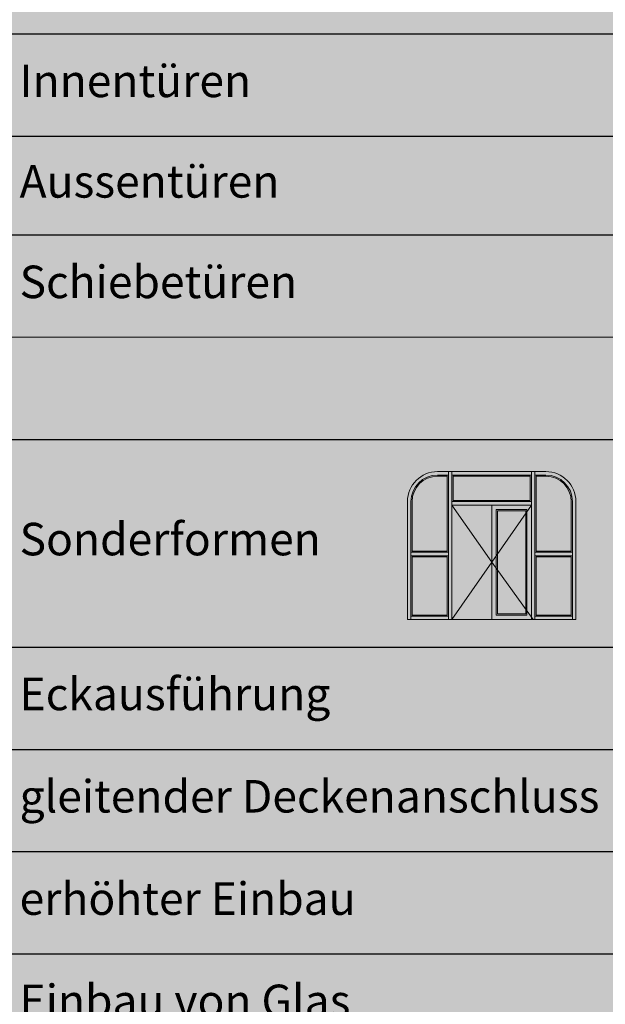
# Model space of a CAD drawing. Units: millimetres. Extents: x 1788 to 83958, y -235 to 115762.
# Drawn here: x 11356 to 11483, y 1482 to 1696 of the extents above; entities that cross this region are included whole.
import ezdxf

# ---------------------------------------------------------------- set-up
doc = ezdxf.new("R2010")
doc.units = ezdxf.units.MM
doc.layers.get('0').update_dxf_attribs({"true_color": 0x939598})
doc.layers.add('Z_Kontur-Magenta 0.35', color=6, linetype='Continuous', lineweight=35)
doc.layers.add('Z_Linie-Gelb 0.25', color=2, linetype='Continuous')
doc.layers.add('Z_Schraffur-Grau 0.10', color=8, linetype='Continuous')
doc.styles.add('DIN', font='txt', dxfattribs={"height": 2})
doc.styles.add('DIN Bold', font='txt', dxfattribs={"height": 2})
doc.styles.add('Sturm_Text', font='arial.ttf', dxfattribs={"height": 2.5})

# ---------------------------------------------------------------- blocks, each defined once
blk = doc.blocks.new('*T122')
at = {"layer": 'Z_Linie-Gelb 0.25', "linetype": 'ByBlock', "lineweight": 15, "transparency": 16777216}
for p, q in [((0, 0), (714.08, 0)), ((0, 0), (0, -667.11)), ((306.24, 0), (306.24, -667.11)), ((714.08, 0), (714.08, -667.11)), ((0, -31.5), (714.08, -31.5)), ((0, -299.34), (714.08, -299.34))]:
    blk.add_line(p, q, dxfattribs=at)
at = {"layer": 'Z_Linie-Gelb 0.25', "linetype": 'ByBlock', "lineweight": -2, "transparency": 16777216}
for p, q in [((510.16, 0), (510.16, -31.5)), ((107.96, -31.5), (107.96, -667.11)), ((107.96, -53.68), (714.08, -53.68)), ((107.96, -75.87), (714.08, -75.87)), ((107.96, -98.06), (714.08, -98.06)), ((510.16, -98.06), (510.16, -120.24)), ((107.96, -120.24), (510.16, -120.24)), ((107.96, -155.04), (714.08, -155.04)), ((107.96, -177.23), (714.08, -177.23)), ((107.96, -199.41), (714.08, -199.41)), ((107.96, -233.56), (714.08, -233.56)), ((107.96, -255.74), (714.08, -255.74)), ((107.96, -277.15), (714.08, -277.15)), ((107.96, -321.52), (714.08, -321.52)), ((107.96, -366.52), (714.08, -366.52)), ((107.96, -388.71), (714.08, -388.71)), ((107.96, -410.89), (714.08, -410.89)), ((107.96, -433.08), (714.08, -433.08)), ((107.96, -455.27), (714.08, -455.27)), ((107.96, -486.95), (714.08, -486.95)), ((107.96, -509.14), (714.08, -509.14)), ((107.96, -556.18), (714.08, -556.18)), ((107.96, -578.37), (714.08, -578.37)), ((107.96, -600.56), (714.08, -600.56)), ((107.96, -622.74), (714.08, -622.74)), ((107.96, -644.93), (714.08, -644.93)), ((107.96, -667.11), (714.08, -667.11))]:
    blk.add_line(p, q, dxfattribs=at)
at = {"layer": 'Z_Linie-Gelb 0.25', "color": 0, "linetype": 'ByBlock', "lineweight": -2, "transparency": 16777216}
for p, q in [((510.16, -75.87), (510.16, -98.06)), ((510.16, -120.24), (714.08, -120.24)), ((510.16, -120.24), (510.16, -155.04)), ((0, -155.04), (107.96, -155.04)), ((0, -233.56), (107.96, -233.56)), ((0, -321.52), (107.96, -321.52)), ((0, -433.08), (107.96, -433.08)), ((0, -509.14), (107.96, -509.14)), ((0, -622.74), (107.96, -622.74)), ((0, -667.11), (107.96, -667.11))]:
    blk.add_line(p, q, dxfattribs=at)
at = {"layer": 'Z_Linie-Gelb 0.25', "color": 7, "true_color": 0xececec, "transparency": 16777216}
for points in [[(0, 0), (0, -31.5), (306.24, 0), (306.24, -31.5)], [(306.24, 0), (306.24, -31.5), (510.16, 0), (510.16, -31.5)], [(510.16, 0), (510.16, -31.5), (714.08, 0), (714.08, -31.5)], [(0, -31.5), (0, -155.04), (107.96, -31.5), (107.96, -155.04)], [(107.96, -31.5), (107.96, -53.68), (306.24, -31.5), (306.24, -53.68)], [(107.96, -53.68), (107.96, -75.87), (306.24, -53.68), (306.24, -75.87)], [(107.96, -75.87), (107.96, -98.06), (306.24, -75.87), (306.24, -98.06)], [(107.96, -98.06), (107.96, -120.24), (306.24, -98.06), (306.24, -120.24)], [(107.96, -120.24), (107.96, -155.04), (306.24, -120.24), (306.24, -155.04)], [(0, -155.04), (0, -233.56), (107.96, -155.04), (107.96, -233.56)], [(107.96, -155.04), (107.96, -177.23), (306.24, -155.04), (306.24, -177.23)], [(107.96, -177.23), (107.96, -199.41), (306.24, -177.23), (306.24, -199.41)], [(107.96, -199.41), (107.96, -233.56), (306.24, -199.41), (306.24, -233.56)], [(0, -233.56), (0, -299.34), (107.96, -233.56), (107.96, -299.34)], [(107.96, -233.56), (107.96, -255.74), (306.24, -233.56), (306.24, -255.74)], [(107.96, -255.74), (107.96, -277.15), (306.24, -255.74), (306.24, -277.15)], [(107.96, -277.15), (107.96, -299.34), (306.24, -277.15), (306.24, -299.34)], [(0, -299.34), (0, -321.52), (107.96, -299.34), (107.96, -321.52)], [(107.96, -299.34), (107.96, -321.52), (306.24, -299.34), (306.24, -321.52)], [(0, -321.52), (0, -433.08), (107.96, -321.52), (107.96, -433.08)], [(107.96, -321.52), (107.96, -366.52), (306.24, -321.52), (306.24, -366.52)], [(107.96, -366.52), (107.96, -388.71), (306.24, -366.52), (306.24, -388.71)], [(107.96, -388.71), (107.96, -410.89), (306.24, -388.71), (306.24, -410.89)], [(107.96, -410.89), (107.96, -433.08), (306.24, -410.89), (306.24, -433.08)], [(0, -433.08), (0, -509.14), (107.96, -433.08), (107.96, -509.14)], [(107.96, -433.08), (107.96, -455.27), (306.24, -433.08), (306.24, -455.27)], [(107.96, -455.27), (107.96, -486.95), (306.24, -455.27), (306.24, -486.95)], [(107.96, -486.95), (107.96, -509.14), (306.24, -486.95), (306.24, -509.14)], [(0, -509.14), (0, -622.74), (107.96, -509.14), (107.96, -622.74)], [(107.96, -509.14), (107.96, -556.18), (306.24, -509.14), (306.24, -556.18)], [(107.96, -556.18), (107.96, -578.37), (306.24, -556.18), (306.24, -578.37)], [(107.96, -578.37), (107.96, -600.56), (306.24, -578.37), (306.24, -600.56)], [(107.96, -600.56), (107.96, -622.74), (306.24, -600.56), (306.24, -622.74)], [(0, -622.74), (0, -667.11), (107.96, -622.74), (107.96, -667.11)], [(107.96, -622.74), (107.96, -644.93), (306.24, -622.74), (306.24, -644.93)], [(107.96, -644.93), (107.96, -667.11), (306.24, -644.93), (306.24, -667.11)]]:
    blk.add_solid(points, dxfattribs=at)
at = {"layer": 'Z_Linie-Gelb 0.25', "color": 0, "transparency": 16777216}
for s, insert, char_height, width, attachment_point, style in [('Eigenschaft', (6, -15.75), 7.0556, 294.24, 4, 'DIN Bold'), ('Pfosten-Riegel 68 EI60', (408.2, -15.75), 7.0556, 191.92, 5, 'DIN Bold'), ('Pfosten-Riegel 103 EI60', (612.12, -15.75), 7.0556, 191.92, 5, 'DIN Bold'), ('Brandschutz (EN 1634-1)', (113.96, -42.59), 7.0556, 186.2756, 4, 'DIN'), ('EI60', (510.16, -42.59), 7.056, 395.84, 5, 'DIN'), ('Schallschutz (EN ISO 10140-2)', (113.96, -64.78), 7.0556, 186.2756, 4, 'DIN'), ('bis Rw 50 dB', (510.16, -64.78), 7.0556, 395.84, 5, 'DIN'), ('Einbruchschutz (EN 1627)', (113.96, -86.96), 7.0556, 186.2756, 4, 'DIN'), ('bis RC3', (408.2, -86.96), 7.056, 191.92, 5, 'DIN'), ('bis RC4', (612.12, -86.96), 7.056, 191.92, 5, 'DIN'), ('Funktionen', (6, -93.27), 7.056, 95.9644, 4, 'DIN Bold'), ('Durchschusshemmung (EN 1522)', (113.96, -109.15), 7.0556, 186.2756, 4, 'DIN'), ('FB4-NS', (612.12, -109.15), 7.056, 191.92, 5, 'DIN'), ('-', (408.2, -109.15), 7.06, 191.92, 5, 'DIN'), ('Absturzsicherheit (EN 13049, EN 14019, \\PEN 12600, EN ISO 12543-2)', (113.96, -137.64), 7.0556, 186.2756, 4, 'DIN'), ('erfüllt', (408.2, -137.64), 7.056, 191.92, 5, 'DIN'), ('erfüllt', (612.12, -137.64), 7.056, 191.92, 5, 'DIN'), ('Leichtbauwand (EN 1363-1)', (113.96, -166.13), 7.0556, 186.2756, 4, 'DIN'), ('Ja', (510.16, -166.13), 7.056, 395.84, 5, 'DIN'), ('{\\fRoboto|b1|i0|c0|p2;Einbau \\P(Wandaufbau funktionsabhängig)}', (6, -194.3), 7.0556, 95.9644, 4, 'DIN'), ('Massivbauwand (EN 1363-1)', (113.96, -188.32), 7.0556, 186.2756, 4, 'DIN'), ('Ja', (510.16, -188.32), 7.056, 395.84, 5, 'DIN'), ('Systemwände (voll/verglast) \\Pgem. Zulassung', (113.96, -216.48), 7.0556, 186.2756, 4, 'DIN'), ('Ja', (510.16, -216.48), 7.056, 395.84, 5, 'DIN'), ('Innentüren', (113.96, -244.65), 7.056, 186.2756, 4, 'DIN'), ('Ja', (510.16, -244.65), 7.056, 395.84, 5, 'DIN'), ('{\\fRoboto|b1|i0|c0|p2;Einbauten}', (6, -266.45), 7.0556, 95.9644, 4, 'DIN'), ('Aussentüren', (113.96, -266.45), 7.0556, 186.2756, 4, 'DIN'), ('Nein', (510.16, -266.45), 7.056, 395.84, 5, 'DIN'), ('Schiebetüren', (113.96, -288.24), 7.0556, 186.2756, 4, 'DIN'), ('Ja (vertikaler Zusammenschluss)', (510.16, -288.24), 7.0556, 395.84, 5, 'DIN'), ('{\\fRoboto|b1|i0|c0|p2;Holzarten}', (6, -310.43), 7.0556, 95.9644, 4, 'DIN'), ('Laub- und Nadelhölzer', (510.16, -310.43), 7.0556, 395.84, 5, 'DIN'), ('Sonderformen', (113.96, -344.02), 7.0556, 186.2756, 4, 'DIN'), ('Schräg oder Rundbogen (kreisförmig, elliptisch, Segment- und Korbbogen)', (510.16, -344.02), 7.0556, 395.84, 5, 'DIN'), ('{\\fRoboto|b1|i0|c0|p2;Besonderheiten \\P(Ausführung funktionsabhängig)}', (6, -377.3), 7.0556, 95.9644, 4, 'DIN'), ('Eckausführung', (113.96, -377.61), 7.0556, 186.2756, 4, 'DIN'), ('Ja', (510.16, -377.61), 7.056, 395.84, 5, 'DIN'), ('gleitender Deckenanschluss', (113.96, -399.8), 7.0556, 186.2756, 4, 'DIN'), ('Ja', (510.16, -399.8), 7.056, 395.84, 5, 'Sturm_Text'), ('erhöhter Einbau', (113.96, -421.99), 7.0556, 186.2756, 4, 'DIN'), ('Ja', (510.16, -421.99), 7.056, 395.84, 5, 'DIN'), ('Einbau von Glas', (113.96, -444.17), 7.0556, 186.2756, 4, 'DIN'), ('Ja', (510.16, -444.17), 7.056, 395.84, 5, 'DIN'), ('Beschichtungen der Gläser\\Pmit PVC-Folien {\\H0.91667x;≤ 0.4 mm}', (113.96, -471.11), 7.0556, 186.2756, 4, 'DIN'), ('{\\fRoboto|b1|i0|c0|p2;Glas / Füllung}', (6, -471.11), 7.0556, 95.9644, 4, 'DIN'), ('Ja', (510.16, -471.11), 7.056, 395.84, 5, 'DIN'), ('Einbau von Füllungen', (113.96, -498.05), 7.0556, 186.2756, 4, 'DIN'), ('Ja', (510.16, -498.05), 7.056, 395.84, 5, 'DIN'), ('Metalle \\P(Edelstahl, Stahl, Messing, vollflächig verklebt oder in Teilflächen aufgeklebt)', (113.96, -532.66), 7.0556, 186.2756, 4, 'DIN'), ('Ja', (510.16, -532.66), 7.056, 395.84, 5, 'DIN'), ('{\\fRoboto|b1|i0|c0|p2;dekorative Oberflächen}', (6, -565.94), 7.0556, 95.9644, 4, 'DIN'), ('Glas {\\H0.91667x;≤ 4 mm auf Rahmen geklebt}', (113.96, -567.28), 7.0556, 186.2756, 4, 'DIN'), ('Ja', (510.16, -567.28), 7.056, 395.84, 5, 'DIN'), ('brennbare Oberflächenschicht', (113.96, -589.46), 7.0556, 186.2756, 4, 'DIN'), ('Ja', (510.16, -589.46), 7.056, 395.84, 5, 'DIN'), ('dekorative Fräsungen', (113.96, -611.65), 7.0556, 186.2756, 4, 'DIN'), ('V-Nut, Hohlkehle oder Nuten bis 4 mm', (510.16, -611.65), 7.0556, 395.84, 5, 'DIN'), ('Kabelführungen', (113.96, -633.84), 7.0556, 186.2756, 4, 'DIN'), ('Ja', (510.16, -633.84), 7.056, 395.84, 5, 'DIN'), ('{\\fRoboto|b1|i0|c0|p2;Einbauten}', (6, -644.93), 7.0556, 95.9644, 4, 'DIN'), ('Hohlwandosen', (113.96, -656.02), 7.0556, 186.2756, 4, 'DIN'), ('Ja', (510.16, -656.02), 7.056, 395.84, 5, 'DIN')]:
    blk.add_mtext(s, dxfattribs=dict(at, insert=insert, char_height=char_height, width=width, attachment_point=attachment_point, style=style))

msp = doc.modelspace()

# ---------------------------------------------------------------- hatches: boundary and pattern name
at = {"layer": 'Z_Schraffur-Grau 0.10', "lineweight": 9, "true_color": 0xe4e3e2}
h = msp.add_hatch(color=254, dxfattribs=at)
h.dxf.hatch_style = 1
edge = h.paths.add_edge_path(flags=16)
edge.add_line((11469.84, 1596.51), (11467.71, 1596.51))
edge.add_line((11467.71, 1596.51), (11467.71, 1580.26))
edge.add_line((11467.71, 1580.26), (11475.34, 1580.26))
edge.add_line((11475.34, 1580.26), (11475.34, 1591.01))
edge.add_arc((11469.84, 1591.01), 5.5, 0, 90)
edge = h.paths.add_edge_path(flags=17)
edge.add_line((11469.84, 1596.76), (11467.46, 1596.76))
edge.add_line((11467.46, 1596.76), (11467.46, 1580.01))
edge.add_line((11467.46, 1580.01), (11475.59, 1580.01))
edge.add_line((11475.59, 1580.01), (11475.59, 1591.01))
edge.add_arc((11469.84, 1591.01), 5.75, 0, 90)
edge = h.paths.add_edge_path(flags=16)
edge.add_line((11448.46, 1596.51), (11446.34, 1596.51))
edge.add_arc((11446.34, 1591.01), 5.5, 90, 180)
edge.add_line((11440.84, 1591.01), (11440.84, 1580.26))
edge.add_line((11440.84, 1580.26), (11448.46, 1580.26))
edge.add_line((11448.46, 1580.26), (11448.46, 1596.51))
edge = h.paths.add_edge_path(flags=17)
edge.add_line((11448.71, 1596.76), (11446.34, 1596.76))
edge.add_arc((11446.34, 1591.01), 5.75, 90, 180)
edge.add_line((11440.59, 1591.01), (11440.59, 1580.01))
edge.add_line((11440.59, 1580.01), (11448.71, 1580.01))
edge.add_line((11448.71, 1580.01), (11448.71, 1596.76))
h.paths.add_polyline_path([(11459.34, 1589.01), (11465.46, 1589.01), (11465.46, 1566.66), (11459.34, 1566.66)], flags=0)
h.paths.add_polyline_path([(11459.09, 1589.26), (11465.71, 1589.26), (11465.71, 1566.41), (11459.09, 1566.41)], flags=0)
h.paths.add_polyline_path([(11458.09, 1590.26), (11466.71, 1590.26), (11466.71, 1565.41), (11458.09, 1565.41)], flags=16)
h.paths.add_polyline_path([(11449.46, 1590.26), (11466.71, 1590.26), (11466.71, 1565.41), (11449.46, 1565.41)], flags=17)
h.paths.add_polyline_path([(11449.71, 1596.51), (11466.46, 1596.51), (11466.46, 1591.26), (11449.71, 1591.26)], flags=16)
h.paths.add_polyline_path([(11449.46, 1596.76), (11466.71, 1596.76), (11466.71, 1591.01), (11449.46, 1591.01)])
h.paths.add_polyline_path([(11449.46, 1597.51), (11466.71, 1597.51), (11466.71, 1596.76), (11449.46, 1596.76)])
h.paths.add_polyline_path([(11449.46, 1591.01), (11466.71, 1591.01), (11466.71, 1590.26), (11449.46, 1590.26)])
h.paths.add_polyline_path([(11466.71, 1565.41), (11467.46, 1565.41), (11467.46, 1597.51), (11466.71, 1597.51)])
h.paths.add_polyline_path([(11448.71, 1565.41), (11449.46, 1565.41), (11449.46, 1597.51), (11448.71, 1597.51)])
h.paths.add_polyline_path([(11467.71, 1566.41), (11475.34, 1566.41), (11475.34, 1579.01), (11467.71, 1579.01)], flags=16)
h.paths.add_polyline_path([(11467.46, 1566.16), (11475.59, 1566.16), (11475.59, 1579.26), (11467.46, 1579.26)], flags=17)
h.paths.add_polyline_path([(11440.84, 1579.01), (11448.46, 1579.01), (11448.46, 1566.41), (11440.84, 1566.41)], flags=16)
h.paths.add_polyline_path([(11440.59, 1579.26), (11448.71, 1579.26), (11448.71, 1566.16), (11440.59, 1566.16)], flags=17)
h.paths.add_polyline_path([(11467.46, 1579.26), (11475.59, 1579.26), (11475.59, 1580.01), (11467.46, 1580.01)], flags=17)
h.paths.add_polyline_path([(11440.59, 1580.01), (11448.71, 1580.01), (11448.71, 1579.26), (11440.59, 1579.26)], flags=17)
h.paths.add_polyline_path([(11467.46, 1566.16), (11475.59, 1566.16), (11475.59, 1565.41), (11467.46, 1565.41)], flags=17)
h.paths.add_polyline_path([(11440.59, 1565.41), (11448.71, 1565.41), (11448.71, 1566.16), (11440.59, 1566.16)], flags=17)
edge = h.paths.add_edge_path()
edge.add_line((11467.46, 1597.51), (11467.46, 1596.76))
edge.add_line((11467.46, 1596.76), (11469.84, 1596.76))
edge.add_arc((11469.84, 1591.01), 5.75, 0, 90, ccw=False)
edge.add_line((11475.59, 1591.01), (11475.59, 1565.41))
edge.add_line((11475.59, 1565.41), (11476.34, 1565.41))
edge.add_line((11476.34, 1565.41), (11476.34, 1591.01))
edge.add_arc((11469.84, 1591.01), 6.5, 0, 90)
edge.add_line((11469.84, 1597.51), (11467.46, 1597.51))
edge = h.paths.add_edge_path()
edge.add_arc((11446.34, 1591.01), 5.75, 90, 180)
edge.add_line((11440.59, 1591.01), (11440.59, 1565.41))
edge.add_line((11440.59, 1565.41), (11439.84, 1565.41))
edge.add_line((11439.84, 1565.41), (11439.84, 1591.01))
edge.add_arc((11446.34, 1591.01), 6.5, 90, 180, ccw=False)
edge.add_line((11446.34, 1597.51), (11448.71, 1597.51))
edge.add_line((11448.71, 1597.51), (11448.71, 1596.76))
edge.add_line((11448.71, 1596.76), (11446.34, 1596.76))
edge = h.paths.add_edge_path()
edge.add_line((11438.84, 1565.41), (11477.34, 1565.41))
edge.add_line((11466.71, 1590.26), (11458.09, 1577.84))
edge.add_line((11458.09, 1577.84), (11467.09, 1565.41))
edge.add_line((11449.46, 1590.26), (11458.09, 1577.84))
edge.add_line((11458.09, 1577.84), (11449.46, 1565.41))
h = msp.add_hatch(color=254, dxfattribs=at)
h.dxf.hatch_style = 1
edge = h.paths.add_edge_path(flags=16)
edge.add_line((11469.84, 1596.51), (11467.71, 1596.51))
edge.add_line((11467.71, 1596.51), (11467.71, 1580.26))
edge.add_line((11467.71, 1580.26), (11475.34, 1580.26))
edge.add_line((11475.34, 1580.26), (11475.34, 1591.01))
edge.add_arc((11469.84, 1591.01), 5.5, 0, 90)
edge = h.paths.add_edge_path(flags=17)
edge.add_line((11469.84, 1596.76), (11467.46, 1596.76))
edge.add_line((11467.46, 1596.76), (11467.46, 1580.01))
edge.add_line((11467.46, 1580.01), (11475.59, 1580.01))
edge.add_line((11475.59, 1580.01), (11475.59, 1591.01))
edge.add_arc((11469.84, 1591.01), 5.75, 0, 90)
edge = h.paths.add_edge_path(flags=16)
edge.add_line((11448.46, 1596.51), (11446.34, 1596.51))
edge.add_arc((11446.34, 1591.01), 5.5, 90, 180)
edge.add_line((11440.84, 1591.01), (11440.84, 1580.26))
edge.add_line((11440.84, 1580.26), (11448.46, 1580.26))
edge.add_line((11448.46, 1580.26), (11448.46, 1596.51))
edge = h.paths.add_edge_path(flags=17)
edge.add_line((11448.71, 1596.76), (11446.34, 1596.76))
edge.add_arc((11446.34, 1591.01), 5.75, 90, 180)
edge.add_line((11440.59, 1591.01), (11440.59, 1580.01))
edge.add_line((11440.59, 1580.01), (11448.71, 1580.01))
edge.add_line((11448.71, 1580.01), (11448.71, 1596.76))
h.paths.add_polyline_path([(11459.34, 1589.01), (11465.46, 1589.01), (11465.46, 1566.66), (11459.34, 1566.66)], flags=0)
h.paths.add_polyline_path([(11459.09, 1589.26), (11465.71, 1589.26), (11465.71, 1566.41), (11459.09, 1566.41)], flags=0)
h.paths.add_polyline_path([(11458.09, 1590.26), (11466.71, 1590.26), (11466.71, 1565.41), (11458.09, 1565.41)], flags=16)
h.paths.add_polyline_path([(11449.46, 1590.26), (11466.71, 1590.26), (11466.71, 1565.41), (11449.46, 1565.41)], flags=17)
h.paths.add_polyline_path([(11449.71, 1596.51), (11466.46, 1596.51), (11466.46, 1591.26), (11449.71, 1591.26)], flags=16)
h.paths.add_polyline_path([(11449.46, 1596.76), (11466.71, 1596.76), (11466.71, 1591.01), (11449.46, 1591.01)])
h.paths.add_polyline_path([(11449.46, 1597.51), (11466.71, 1597.51), (11466.71, 1596.76), (11449.46, 1596.76)])
h.paths.add_polyline_path([(11449.46, 1591.01), (11466.71, 1591.01), (11466.71, 1590.26), (11449.46, 1590.26)])
h.paths.add_polyline_path([(11466.71, 1565.41), (11467.46, 1565.41), (11467.46, 1597.51), (11466.71, 1597.51)])
h.paths.add_polyline_path([(11448.71, 1565.41), (11449.46, 1565.41), (11449.46, 1597.51), (11448.71, 1597.51)])
h.paths.add_polyline_path([(11467.71, 1566.41), (11475.34, 1566.41), (11475.34, 1579.01), (11467.71, 1579.01)], flags=16)
h.paths.add_polyline_path([(11467.46, 1566.16), (11475.59, 1566.16), (11475.59, 1579.26), (11467.46, 1579.26)], flags=17)
h.paths.add_polyline_path([(11440.84, 1579.01), (11448.46, 1579.01), (11448.46, 1566.41), (11440.84, 1566.41)], flags=16)
h.paths.add_polyline_path([(11440.59, 1579.26), (11448.71, 1579.26), (11448.71, 1566.16), (11440.59, 1566.16)], flags=17)
h.paths.add_polyline_path([(11467.46, 1579.26), (11475.59, 1579.26), (11475.59, 1580.01), (11467.46, 1580.01)], flags=17)
h.paths.add_polyline_path([(11440.59, 1580.01), (11448.71, 1580.01), (11448.71, 1579.26), (11440.59, 1579.26)], flags=17)
h.paths.add_polyline_path([(11467.46, 1566.16), (11475.59, 1566.16), (11475.59, 1565.41), (11467.46, 1565.41)], flags=17)
h.paths.add_polyline_path([(11440.59, 1565.41), (11448.71, 1565.41), (11448.71, 1566.16), (11440.59, 1566.16)], flags=17)
edge = h.paths.add_edge_path()
edge.add_line((11467.46, 1597.51), (11467.46, 1596.76))
edge.add_line((11467.46, 1596.76), (11469.84, 1596.76))
edge.add_arc((11469.84, 1591.01), 5.75, 0, 90, ccw=False)
edge.add_line((11475.59, 1591.01), (11475.59, 1565.41))
edge.add_line((11475.59, 1565.41), (11476.34, 1565.41))
edge.add_line((11476.34, 1565.41), (11476.34, 1591.01))
edge.add_arc((11469.84, 1591.01), 6.5, 0, 90)
edge.add_line((11469.84, 1597.51), (11467.46, 1597.51))
edge = h.paths.add_edge_path()
edge.add_arc((11446.34, 1591.01), 5.75, 90, 180)
edge.add_line((11440.59, 1591.01), (11440.59, 1565.41))
edge.add_line((11440.59, 1565.41), (11439.84, 1565.41))
edge.add_line((11439.84, 1565.41), (11439.84, 1591.01))
edge.add_arc((11446.34, 1591.01), 6.5, 90, 180, ccw=False)
edge.add_line((11446.34, 1597.51), (11448.71, 1597.51))
edge.add_line((11448.71, 1597.51), (11448.71, 1596.76))
edge.add_line((11448.71, 1596.76), (11446.34, 1596.76))
edge = h.paths.add_edge_path()
edge.add_line((11438.84, 1565.41), (11477.34, 1565.41))
edge.add_line((11466.71, 1590.26), (11458.09, 1577.84))
edge.add_line((11458.09, 1577.84), (11467.09, 1565.41))
edge.add_line((11449.46, 1590.26), (11458.09, 1577.84))
edge.add_line((11458.09, 1577.84), (11449.46, 1565.41))
at = {"layer": 'Z_Schraffur-Grau 0.10', "lineweight": 9}
h = msp.add_hatch(color=256, dxfattribs=at)
h.dxf.hatch_style = 1
h.set_gradient(color1=(122, 175, 223), color2=(173, 221, 247), name='CURVED')
h.paths.add_polyline_path([(11475.34, 1591.01, 0.414214), (11469.84, 1596.51), (11467.71, 1596.51), (11467.71, 1580.26), (11475.34, 1580.26)])
h.paths.add_polyline_path([(11466.46, 1596.51), (11449.71, 1596.51), (11449.71, 1591.26), (11466.46, 1591.26)])
h.paths.add_polyline_path([(11448.46, 1596.51), (11446.34, 1596.51, 0.414214), (11440.84, 1591.01), (11440.84, 1580.26), (11448.46, 1580.26)])
h.paths.add_polyline_path([(11465.46, 1588.46), (11465.46, 1589.01), (11459.34, 1589.01), (11459.34, 1579.64)])
h.paths.add_polyline_path([(11465.46, 1588.46), (11459.34, 1579.64), (11459.34, 1576.11), (11465.46, 1567.65)])
h.paths.add_polyline_path([(11459.34, 1576.11), (11459.34, 1566.66), (11465.46, 1566.66), (11465.46, 1567.65)])
h = msp.add_hatch(color=256, dxfattribs=at)
h.dxf.hatch_style = 1
h.set_gradient(color1=(122, 175, 223), color2=(173, 221, 247), name='CURVED')
h.paths.add_polyline_path([(11475.34, 1591.01, 0.414214), (11469.84, 1596.51), (11467.71, 1596.51), (11467.71, 1580.26), (11475.34, 1580.26)])
h.paths.add_polyline_path([(11466.46, 1596.51), (11449.71, 1596.51), (11449.71, 1591.26), (11466.46, 1591.26)])
h.paths.add_polyline_path([(11448.46, 1596.51), (11446.34, 1596.51, 0.414214), (11440.84, 1591.01), (11440.84, 1580.26), (11448.46, 1580.26)])
h.paths.add_polyline_path([(11465.46, 1588.46), (11465.46, 1589.01), (11459.34, 1589.01), (11459.34, 1579.64)])
h.paths.add_polyline_path([(11465.46, 1588.46), (11459.34, 1579.64), (11459.34, 1576.11), (11465.46, 1567.65)])
h.paths.add_polyline_path([(11459.34, 1576.11), (11459.34, 1566.66), (11465.46, 1566.66), (11465.46, 1567.65)])
at = {"layer": 'Z_Schraffur-Grau 0.10', "lineweight": 9, "true_color": 0xe4e3e2}
h = msp.add_hatch(color=254, dxfattribs=at)
h.dxf.hatch_style = 1
h.paths.add_polyline_path([(11459.09, 1589.26), (11465.71, 1589.26), (11465.71, 1566.41), (11459.09, 1566.41)], flags=16)
h.paths.add_polyline_path([(11459.34, 1589.01), (11465.46, 1589.01), (11465.46, 1566.66), (11459.34, 1566.66)], flags=0)
h.paths.add_polyline_path([(11449.46, 1590.26), (11466.71, 1590.26), (11466.71, 1565.41), (11449.46, 1565.41)])
h = msp.add_hatch(color=254, dxfattribs=at)
h.dxf.hatch_style = 1
h.paths.add_polyline_path([(11459.09, 1589.26), (11465.71, 1589.26), (11465.71, 1566.41), (11459.09, 1566.41)], flags=16)
h.paths.add_polyline_path([(11459.34, 1589.01), (11465.46, 1589.01), (11465.46, 1566.66), (11459.34, 1566.66)], flags=0)
h.paths.add_polyline_path([(11449.46, 1590.26), (11466.71, 1590.26), (11466.71, 1565.41), (11449.46, 1565.41)])
h = msp.add_hatch(color=254, dxfattribs=at)
h.dxf.hatch_style = 1
h.paths.add_polyline_path([(11465.71, 1589.26), (11459.09, 1589.26), (11459.09, 1579.28), (11459.34, 1579.64), (11459.34, 1589.01), (11465.46, 1589.01), (11465.46, 1588.46), (11465.71, 1588.82)])
h.paths.add_polyline_path([(11465.71, 1588.82), (11465.46, 1588.46), (11465.46, 1567.65), (11465.71, 1567.31)])
h.paths.add_polyline_path([(11465.71, 1567.31), (11465.46, 1567.65), (11465.46, 1566.66), (11459.34, 1566.66), (11459.34, 1576.11), (11459.09, 1576.46), (11459.09, 1566.41), (11465.71, 1566.41)])
h.paths.add_polyline_path([(11459.34, 1579.64), (11459.09, 1579.28), (11459.09, 1576.46), (11459.34, 1576.11)])
h = msp.add_hatch(color=254, dxfattribs=at)
h.dxf.hatch_style = 1
h.paths.add_polyline_path([(11465.71, 1589.26), (11459.09, 1589.26), (11459.09, 1579.28), (11459.34, 1579.64), (11459.34, 1589.01), (11465.46, 1589.01), (11465.46, 1588.46), (11465.71, 1588.82)])
h.paths.add_polyline_path([(11465.71, 1588.82), (11465.46, 1588.46), (11465.46, 1567.65), (11465.71, 1567.31)])
h.paths.add_polyline_path([(11465.71, 1567.31), (11465.46, 1567.65), (11465.46, 1566.66), (11459.34, 1566.66), (11459.34, 1576.11), (11459.09, 1576.46), (11459.09, 1566.41), (11465.71, 1566.41)])
h.paths.add_polyline_path([(11459.34, 1579.64), (11459.09, 1579.28), (11459.09, 1576.46), (11459.34, 1576.11)])
h = msp.add_hatch(color=254, dxfattribs=at)
h.dxf.hatch_style = 1
h.paths.add_polyline_path([(11475.34, 1579.01), (11467.71, 1579.01), (11467.71, 1566.41), (11475.34, 1566.41)])
h.paths.add_polyline_path([(11448.46, 1579.01), (11440.84, 1579.01), (11440.84, 1566.41), (11448.46, 1566.41)])
h = msp.add_hatch(color=254, dxfattribs=at)
h.dxf.hatch_style = 1
h.paths.add_polyline_path([(11475.34, 1579.01), (11467.71, 1579.01), (11467.71, 1566.41), (11475.34, 1566.41)])
h.paths.add_polyline_path([(11448.46, 1579.01), (11440.84, 1579.01), (11440.84, 1566.41), (11448.46, 1566.41)])

# ---------------------------------------------------------------- linework, layer by layer
at = {"layer": 'Z_Kontur-Magenta 0.35', "lineweight": 9}
for p, q in [((11446.34, 1597.51), (11448.71, 1597.51)), ((11446.34, 1597.51), (11448.71, 1597.51)), ((11448.71, 1597.51), (11448.71, 1596.76)), ((11449.46, 1597.51), (11448.71, 1597.51)), ((11448.71, 1597.51), (11448.71, 1565.41)), ((11448.71, 1597.51), (11448.71, 1596.76)), ((11449.46, 1597.51), (11448.71, 1597.51)), ((11448.71, 1597.51), (11448.71, 1565.41)), ((11449.46, 1565.41), (11449.46, 1597.51)), ((11449.46, 1597.51), (11466.71, 1597.51)), ((11449.46, 1596.76), (11449.46, 1597.51)), ((11449.46, 1565.41), (11449.46, 1597.51)), ((11449.46, 1597.51), (11466.71, 1597.51)), ((11449.46, 1596.76), (11449.46, 1597.51)), ((11467.46, 1597.51), (11466.71, 1597.51)), ((11466.71, 1597.51), (11466.71, 1565.41)), ((11466.71, 1597.51), (11466.71, 1596.76)), ((11467.46, 1597.51), (11466.71, 1597.51)), ((11466.71, 1597.51), (11466.71, 1565.41)), ((11466.71, 1597.51), (11466.71, 1596.76)), ((11469.84, 1597.51), (11467.46, 1597.51)), ((11467.46, 1597.51), (11467.46, 1596.76)), ((11467.46, 1565.41), (11467.46, 1597.51)), ((11469.84, 1597.51), (11467.46, 1597.51)), ((11467.46, 1597.51), (11467.46, 1596.76)), ((11467.46, 1565.41), (11467.46, 1597.51)), ((11448.71, 1596.76), (11446.34, 1596.76)), ((11448.71, 1596.76), (11446.34, 1596.76)), ((11448.71, 1596.76), (11446.34, 1596.76)), ((11448.71, 1596.76), (11446.34, 1596.76)), ((11448.46, 1596.51), (11446.34, 1596.51)), ((11448.46, 1596.51), (11446.34, 1596.51)), ((11448.46, 1580.26), (11448.46, 1596.51)), ((11448.46, 1580.26), (11448.46, 1596.51)), ((11448.71, 1580.01), (11448.71, 1596.76)), ((11448.71, 1580.01), (11448.71, 1596.76)), ((11466.71, 1596.76), (11449.46, 1596.76)), ((11449.46, 1596.76), (11466.71, 1596.76)), ((11449.46, 1591.01), (11449.46, 1596.76)), ((11466.71, 1596.76), (11449.46, 1596.76)), ((11449.46, 1596.76), (11466.71, 1596.76)), ((11449.46, 1591.01), (11449.46, 1596.76)), ((11449.71, 1596.51), (11466.46, 1596.51)), ((11449.71, 1591.26), (11449.71, 1596.51)), ((11449.71, 1596.51), (11466.46, 1596.51)), ((11449.71, 1591.26), (11449.71, 1596.51)), ((11466.46, 1596.51), (11466.46, 1591.26)), ((11466.46, 1596.51), (11466.46, 1591.26)), ((11466.71, 1596.76), (11466.71, 1591.01)), ((11466.71, 1596.76), (11466.71, 1591.01)), ((11467.46, 1596.76), (11469.84, 1596.76)), ((11469.84, 1596.76), (11467.46, 1596.76)), ((11467.46, 1596.76), (11467.46, 1580.01)), ((11467.46, 1596.76), (11469.84, 1596.76)), ((11469.84, 1596.76), (11467.46, 1596.76)), ((11467.46, 1596.76), (11467.46, 1580.01)), ((11469.84, 1596.51), (11467.71, 1596.51)), ((11467.71, 1596.51), (11467.71, 1580.26)), ((11469.84, 1596.51), (11467.71, 1596.51)), ((11467.71, 1596.51), (11467.71, 1580.26)), ((11439.84, 1591.01), (11439.84, 1565.41)), ((11439.84, 1591.01), (11439.84, 1565.41)), ((11440.59, 1565.41), (11440.59, 1591.01)), ((11440.59, 1591.01), (11440.59, 1580.01)), ((11440.59, 1565.41), (11440.59, 1591.01)), ((11440.59, 1591.01), (11440.59, 1580.01)), ((11440.84, 1591.01), (11440.84, 1580.26)), ((11440.84, 1591.01), (11440.84, 1580.26)), ((11449.46, 1591.01), (11466.71, 1591.01)), ((11449.46, 1590.26), (11449.46, 1591.01)), ((11466.71, 1591.01), (11449.46, 1591.01)), ((11449.46, 1591.01), (11466.71, 1591.01)), ((11449.46, 1590.26), (11449.46, 1591.01)), ((11466.71, 1591.01), (11449.46, 1591.01)), ((11466.46, 1591.26), (11449.71, 1591.26)), ((11466.46, 1591.26), (11449.71, 1591.26)), ((11466.71, 1591.01), (11466.71, 1590.26)), ((11466.71, 1591.01), (11466.71, 1590.26)), ((11475.34, 1580.26), (11475.34, 1591.01)), ((11475.34, 1580.26), (11475.34, 1591.01)), ((11475.59, 1565.41), (11475.59, 1591.01)), ((11475.59, 1580.01), (11475.59, 1591.01)), ((11475.59, 1565.41), (11475.59, 1591.01)), ((11475.59, 1580.01), (11475.59, 1591.01)), ((11476.34, 1591.01), (11476.34, 1565.41)), ((11476.34, 1591.01), (11476.34, 1565.41)), ((11466.71, 1590.26), (11449.46, 1590.26)), ((11449.46, 1590.26), (11466.71, 1590.26)), ((11449.46, 1565.41), (11449.46, 1590.26)), ((11449.46, 1590.26), (11458.09, 1577.84)), ((11466.71, 1590.26), (11449.46, 1590.26)), ((11449.46, 1590.26), (11466.71, 1590.26)), ((11449.46, 1565.41), (11449.46, 1590.26)), ((11449.46, 1590.26), (11458.09, 1577.84)), ((11458.09, 1590.26), (11466.71, 1590.26)), ((11458.09, 1565.41), (11458.09, 1590.26)), ((11466.71, 1590.26), (11458.09, 1577.84)), ((11458.09, 1590.26), (11466.71, 1590.26)), ((11458.09, 1565.41), (11458.09, 1590.26)), ((11466.71, 1590.26), (11458.09, 1577.84)), ((11459.09, 1589.26), (11465.71, 1589.26)), ((11459.09, 1566.41), (11459.09, 1589.26)), ((11459.09, 1589.26), (11465.71, 1589.26)), ((11459.09, 1566.41), (11459.09, 1589.26)), ((11459.34, 1589.01), (11465.46, 1589.01)), ((11459.34, 1566.66), (11459.34, 1589.01)), ((11459.34, 1589.01), (11465.46, 1589.01)), ((11459.34, 1566.66), (11459.34, 1589.01)), ((11465.46, 1589.01), (11465.46, 1566.66)), ((11465.46, 1589.01), (11465.46, 1566.66)), ((11465.71, 1589.26), (11465.71, 1566.41)), ((11465.71, 1589.26), (11465.71, 1566.41)), ((11466.71, 1590.26), (11466.71, 1565.41)), ((11466.71, 1590.26), (11466.71, 1565.41)), ((11466.71, 1590.26), (11466.71, 1565.41)), ((11466.71, 1590.26), (11466.71, 1565.41)), ((11440.84, 1580.26), (11448.46, 1580.26)), ((11440.84, 1580.26), (11448.46, 1580.26)), ((11467.71, 1580.26), (11475.34, 1580.26)), ((11467.71, 1580.26), (11475.34, 1580.26)), ((11440.59, 1580.01), (11448.71, 1580.01)), ((11440.59, 1579.26), (11440.59, 1580.01)), ((11440.59, 1580.01), (11448.71, 1580.01)), ((11440.59, 1580.01), (11448.71, 1580.01)), ((11440.59, 1579.26), (11440.59, 1580.01)), ((11440.59, 1580.01), (11448.71, 1580.01)), ((11448.71, 1579.26), (11440.59, 1579.26)), ((11440.59, 1579.26), (11448.71, 1579.26)), ((11440.59, 1566.16), (11440.59, 1579.26)), ((11448.71, 1579.26), (11440.59, 1579.26)), ((11440.59, 1579.26), (11448.71, 1579.26)), ((11440.59, 1566.16), (11440.59, 1579.26)), ((11440.84, 1579.01), (11448.46, 1579.01)), ((11440.84, 1566.41), (11440.84, 1579.01)), ((11440.84, 1579.01), (11448.46, 1579.01)), ((11440.84, 1566.41), (11440.84, 1579.01)), ((11448.46, 1579.01), (11448.46, 1566.41)), ((11448.46, 1579.01), (11448.46, 1566.41)), ((11448.71, 1580.01), (11448.71, 1579.26)), ((11448.71, 1580.01), (11448.71, 1579.26)), ((11448.71, 1579.26), (11448.71, 1566.16)), ((11448.71, 1579.26), (11448.71, 1566.16)), ((11475.59, 1580.01), (11467.46, 1580.01)), ((11467.46, 1580.01), (11467.46, 1579.26)), ((11467.46, 1580.01), (11475.59, 1580.01)), ((11475.59, 1580.01), (11467.46, 1580.01)), ((11467.46, 1580.01), (11467.46, 1579.26)), ((11467.46, 1580.01), (11475.59, 1580.01)), ((11467.46, 1579.26), (11475.59, 1579.26)), ((11475.59, 1579.26), (11467.46, 1579.26)), ((11467.46, 1579.26), (11467.46, 1566.16)), ((11467.46, 1579.26), (11475.59, 1579.26)), ((11475.59, 1579.26), (11467.46, 1579.26)), ((11467.46, 1579.26), (11467.46, 1566.16)), ((11475.34, 1579.01), (11467.71, 1579.01)), ((11467.71, 1579.01), (11467.71, 1566.41)), ((11475.34, 1579.01), (11467.71, 1579.01)), ((11467.71, 1579.01), (11467.71, 1566.41)), ((11475.34, 1566.41), (11475.34, 1579.01)), ((11475.34, 1566.41), (11475.34, 1579.01)), ((11475.59, 1579.26), (11475.59, 1580.01)), ((11475.59, 1579.26), (11475.59, 1580.01)), ((11475.59, 1566.16), (11475.59, 1579.26)), ((11475.59, 1566.16), (11475.59, 1579.26)), ((11458.09, 1577.84), (11449.46, 1565.41)), ((11458.09, 1577.84), (11449.46, 1565.41)), ((11458.09, 1577.84), (11467.09, 1565.41)), ((11458.09, 1577.84), (11467.09, 1565.41)), ((11439.84, 1565.41), (11440.59, 1565.41)), ((11439.84, 1565.41), (11440.59, 1565.41)), ((11448.71, 1566.16), (11440.59, 1566.16)), ((11440.59, 1566.16), (11440.59, 1565.41)), ((11448.71, 1566.16), (11440.59, 1566.16)), ((11448.71, 1566.16), (11440.59, 1566.16)), ((11440.59, 1566.16), (11440.59, 1565.41)), ((11448.71, 1566.16), (11440.59, 1566.16)), ((11440.59, 1565.41), (11448.71, 1565.41)), ((11440.59, 1565.41), (11448.71, 1565.41)), ((11448.46, 1566.41), (11440.84, 1566.41)), ((11448.46, 1566.41), (11440.84, 1566.41)), ((11448.71, 1565.41), (11448.71, 1566.16)), ((11448.71, 1565.41), (11448.71, 1566.16)), ((11448.71, 1565.41), (11449.46, 1565.41)), ((11448.71, 1565.41), (11449.46, 1565.41)), ((11466.71, 1565.41), (11449.46, 1565.41)), ((11466.71, 1565.41), (11449.46, 1565.41)), ((11466.71, 1565.41), (11458.09, 1565.41)), ((11466.71, 1565.41), (11458.09, 1565.41)), ((11465.71, 1566.41), (11459.09, 1566.41)), ((11465.71, 1566.41), (11459.09, 1566.41)), ((11465.46, 1566.66), (11459.34, 1566.66)), ((11465.46, 1566.66), (11459.34, 1566.66)), ((11466.71, 1565.41), (11467.46, 1565.41)), ((11466.71, 1565.41), (11467.46, 1565.41)), ((11467.46, 1566.16), (11475.59, 1566.16)), ((11467.46, 1565.41), (11467.46, 1566.16)), ((11467.46, 1566.16), (11475.59, 1566.16)), ((11467.46, 1566.16), (11475.59, 1566.16)), ((11467.46, 1565.41), (11467.46, 1566.16)), ((11467.46, 1566.16), (11475.59, 1566.16)), ((11475.59, 1565.41), (11467.46, 1565.41)), ((11475.59, 1565.41), (11467.46, 1565.41)), ((11467.71, 1566.41), (11475.34, 1566.41)), ((11467.71, 1566.41), (11475.34, 1566.41)), ((11475.59, 1566.16), (11475.59, 1565.41)), ((11475.59, 1566.16), (11475.59, 1565.41)), ((11476.34, 1565.41), (11475.59, 1565.41)), ((11476.34, 1565.41), (11475.59, 1565.41))]:
    msp.add_line(p, q, dxfattribs=at)
for centre, radius, start, end in [((11446.34, 1591.01), 6.5, 90, 180), ((11446.34, 1591.01), 6.5, 90, 180), ((11469.84, 1591.01), 6.5, 0, 90), ((11469.84, 1591.01), 6.5, 0, 90), ((11446.34, 1591.01), 5.75, 90, 180), ((11446.34, 1591.01), 5.75, 90, 180), ((11446.34, 1591.01), 5.75, 90, 180), ((11446.34, 1591.01), 5.75, 90, 180), ((11446.34, 1591.01), 5.5, 90, 180), ((11446.34, 1591.01), 5.5, 90, 180), ((11469.84, 1591.01), 5.75, 0, 90), ((11469.84, 1591.01), 5.75, 0, 90), ((11469.84, 1591.01), 5.75, 0, 90), ((11469.84, 1591.01), 5.75, 0, 90), ((11469.84, 1591.01), 5.5, 0, 90), ((11469.84, 1591.01), 5.5, 0, 90)]:
    msp.add_arc(centre, radius, start, end, dxfattribs=at)

# ---------------------------------------------------------------- block references
msp.add_blockref('*T122', (11241.8, 1925.98))

doc.saveas('drawing.dxf')
